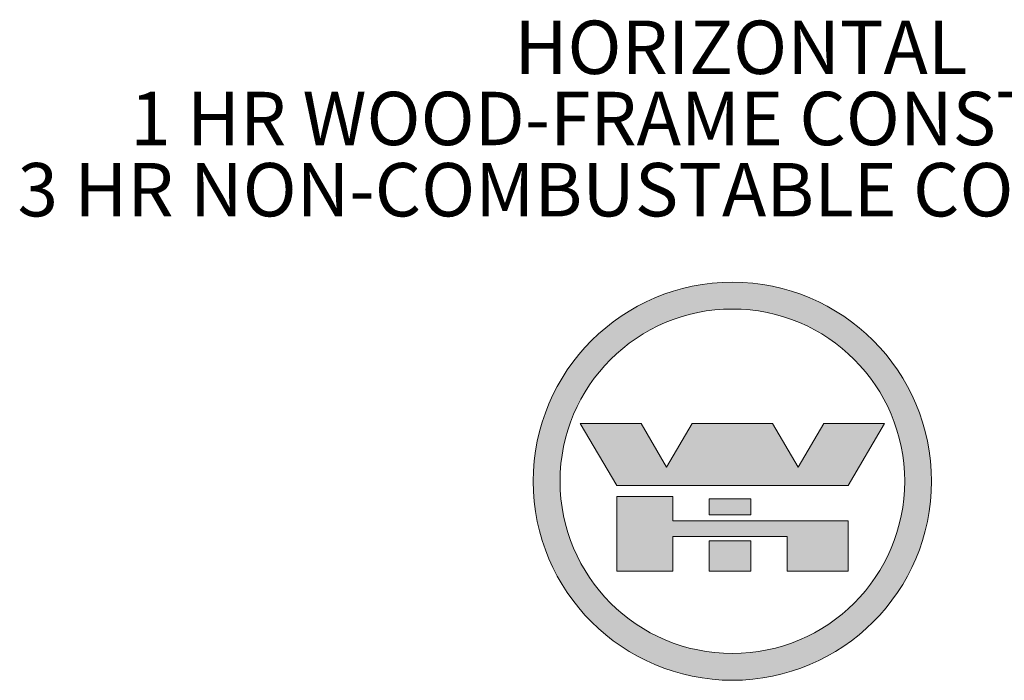
# Model space of a CAD drawing. Units: inches. Extents: x 1 to 79.7, y 1.4 to 61.7.
# Drawn here: x 50.3 to 61.6, y 16.4 to 24 of the extents above; entities that cross this region are included whole.
import ezdxf

# ---------------------------------------------------------------- set-up
doc = ezdxf.new("R2010")
doc.units = ezdxf.units.IN
doc.header["$MEASUREMENT"] = 0
doc.layers.add('WH_LISTED', color=7, linetype='Continuous')
doc.styles.add('SLDTEXTSTYLE0', font='TXT', dxfattribs={"width": 0.605})

# ---------------------------------------------------------------- blocks, each defined once
blk = doc.blocks.new('WH Logo')
at = {"linetype": 'Continuous', "ltscale": 7.36}
h = blk.add_hatch(color=7, dxfattribs=at)
edge = h.paths.add_edge_path(flags=0)
edge.add_arc((0, 0), 120.336, 0, 360)
edge = h.paths.add_edge_path(flags=0)
edge.add_arc((0, 0), 104.144, 0, 360)
for points in [[(92, 34.96), (55.2, 34.96), (39.744, 8.464), (24.288, 34.96), (-24.288, 34.96), (-39.744, 8.464), (-55.2, 34.96), (-92, 34.96), (-69.92, -2.576), (69.92, -2.576)], [(-36.064, -23.92), (-36.064, -9.2), (-69.92, -9.2), (-69.92, -54.464), (-36.064, -54.464), (-36.064, -33.488), (33.12, -33.488), (33.12, -54.464), (69.92, -54.464), (69.92, -23.92)], [(11.04, -10.672), (11.04, -20.24), (-13.984, -20.24), (-13.984, -10.672)], [(11.04, -54.464), (11.04, -36.064), (-13.984, -36.064), (-13.984, -54.464)]]:
    blk.add_hatch(color=7, dxfattribs=at).paths.add_polyline_path(points, flags=0)
at = {"color": 7, "linetype": 'Continuous', "lineweight": 18, "ltscale": 7.36}
for p, q in [((-69.92, -2.576), (-92, 34.96)), ((-92, 34.96), (-55.2, 34.96)), ((-55.2, 34.96), (-39.744, 8.464)), ((-39.744, 8.464), (-24.288, 34.96)), ((-24.288, 34.96), (24.288, 34.96)), ((-24.288, 34.96), (24.288, 34.96)), ((39.744, 8.464), (24.288, 34.96)), ((55.2, 34.96), (39.744, 8.464)), ((55.2, 34.96), (92, 34.96)), ((92, 34.96), (69.92, -2.576)), ((-69.92, -2.576), (69.92, -2.576)), ((-69.92, -9.2), (-69.92, -54.464)), ((-36.064, -9.2), (-69.92, -9.2)), ((-36.064, -23.92), (-36.064, -9.2)), ((-13.984, -10.672), (11.04, -10.672)), ((-13.984, -10.672), (-13.984, -20.24)), ((11.04, -10.672), (11.04, -20.24)), ((-13.984, -20.24), (11.04, -20.24)), ((69.92, -23.92), (-36.064, -23.92)), ((69.92, -54.464), (69.92, -23.92)), ((-36.064, -54.464), (-36.064, -33.488)), ((-36.064, -33.488), (33.12, -33.488)), ((33.12, -33.488), (33.12, -54.464)), ((-13.984, -36.064), (11.04, -36.064)), ((-13.984, -36.064), (-13.984, -54.464)), ((11.04, -36.064), (11.04, -54.464)), ((-69.92, -54.464), (-36.064, -54.464)), ((-13.984, -54.464), (11.04, -54.464)), ((33.12, -54.464), (69.92, -54.464))]:
    blk.add_line(p, q, dxfattribs=at)
for radius in [120.336, 104.144]:
    blk.add_circle((0, 0), radius, dxfattribs=at)
blk = doc.blocks.new('SW_NOTE_7')
at = {"layer": 'WH_LISTED', "color": 0, "ltscale": 7.36, "attachment_point": 2, "style": 'SLDTEXTSTYLE0'}
for s, insert, char_height in [('HORIZONTAL', (2.693, 0.791), 0.6133), ('1 HR WOOD-FRAME CONSTRUCTION', (2.722, -0.027), 0.61333), ('3 HR NON-COMBUSTABLE CONSTRUCTION', (2.728, -0.845), 0.61333)]:
    blk.add_mtext(s, dxfattribs=dict(at, insert=insert, char_height=char_height))

msp = doc.modelspace()

# ---------------------------------------------------------------- block references
at = {"layer": 'WH_LISTED', "ltscale": 7.36}
msp.add_blockref('SW_NOTE_7', (55.9114711, 23.1832012), dxfattribs=at)
at = {"layer": 'WH_LISTED', "ltscale": 7.36, "xscale": 0.019, "yscale": 0.019, "zscale": 0.019}
msp.add_blockref('WH Logo', (58.5066174, 18.6821098), dxfattribs=at)

doc.saveas('drawing.dxf')
